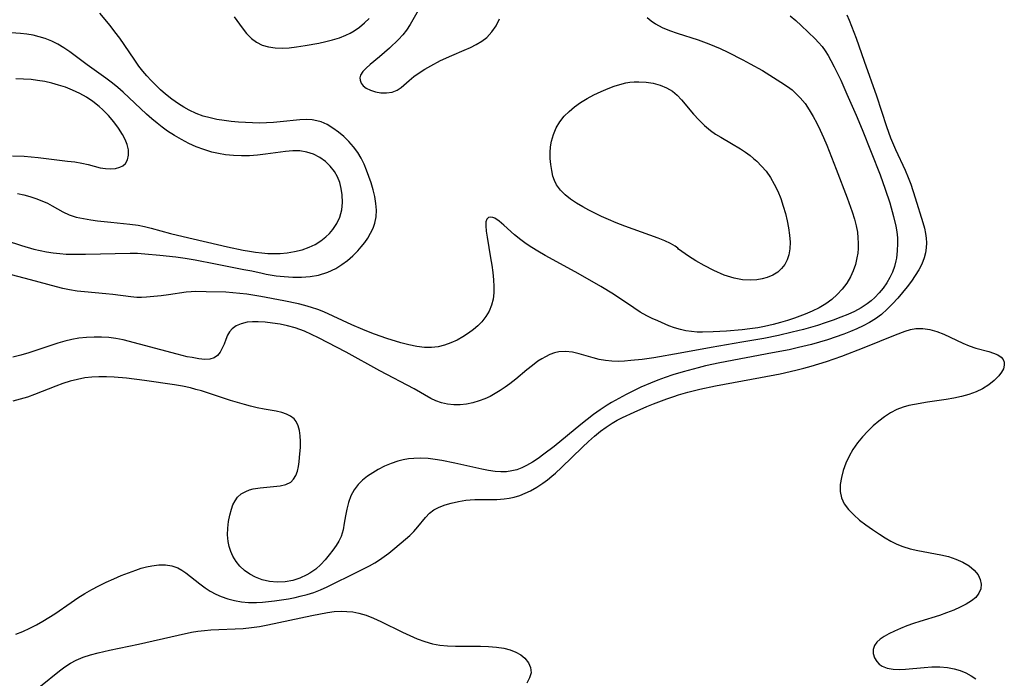
# Model space of a CAD drawing. Extents: x 1892776 to 1899653, y 2707304 to 2715393.
# Drawn here: x 1893479 to 1893710, y 2710159 to 2710313 of the extents above; entities that cross this region are included whole.
import ezdxf

# ---------------------------------------------------------------- set-up
doc = ezdxf.new("R2010")
doc.units = 0

msp = doc.modelspace()

# ---------------------------------------------------------------- linework, layer by layer
at = {"layer": 'Unknown_Line_Type', "color": 0}
for points in [[(1893533.67, 2710254.13, 196), (1893535.47, 2710253.67, 196), (1893536.79, 2710253.39, 196), (1893539.11, 2710253.01, 196), (1893540.99, 2710252.81, 196), (1893542.98, 2710252.69, 196), (1893545.02, 2710252.7, 196), (1893547.06, 2710252.85, 196), (1893549.01, 2710253.18, 196), (1893551.23, 2710253.84, 196), (1893553.09, 2710254.73, 196), (1893554.48, 2710255.63, 196), (1893555.8, 2710256.62, 196), (1893557.04, 2710257.69, 196), (1893558.21, 2710258.84, 196), (1893559.06, 2710259.8, 196), (1893559.85, 2710260.81, 196), (1893560.57, 2710261.85, 196), (1893561.24, 2710262.98, 196), (1893561.8, 2710264.14, 196), (1893562.23, 2710265.33, 196), (1893562.56, 2710266.86, 196), (1893562.63, 2710268.4, 196), (1893562.5, 2710269.97, 196), (1893562.21, 2710271.56, 196), (1893561.82, 2710273.16, 196), (1893561.35, 2710274.77, 196), (1893560.85, 2710276.26, 196), (1893560.3, 2710277.74, 196), (1893559.69, 2710279.18, 196), (1893559, 2710280.58, 196), (1893558.21, 2710281.91, 196), (1893557.23, 2710283.25, 196), (1893556.14, 2710284.49, 196), (1893554.96, 2710285.64, 196), (1893553.72, 2710286.69, 196), (1893552.41, 2710287.62, 196), (1893551.05, 2710288.42, 196), (1893549.65, 2710289.04, 196), (1893548.62, 2710289.35, 196), (1893547.56, 2710289.55, 196), (1893546.11, 2710289.63, 196), (1893544.62, 2710289.55, 196), (1893540.02, 2710289.05, 196), (1893538.45, 2710288.91, 196), (1893536.86, 2710288.82, 196), (1893535.22, 2710288.79, 196), (1893533.58, 2710288.82, 196), (1893530.24, 2710289.01, 196), (1893528.56, 2710289.16, 196), (1893526.89, 2710289.37, 196), (1893525.23, 2710289.63, 196), (1893523.61, 2710289.98, 196), (1893522.01, 2710290.43, 196), (1893520.33, 2710291.06, 196), (1893518.7, 2710291.83, 196), (1893517.43, 2710292.54, 196), (1893516.19, 2710293.32, 196), (1893514.64, 2710294.4, 196), (1893513.16, 2710295.57, 196), (1893511.98, 2710296.59, 196), (1893510.86, 2710297.66, 196), (1893509.82, 2710298.73, 196), (1893508.82, 2710299.84, 196), (1893507.86, 2710300.98, 196), (1893506.94, 2710302.15, 196), (1893505.78, 2710303.76, 196), (1893502.43, 2710308.7, 196), (1893501.32, 2710310.2, 196), (1893500.16, 2710311.67, 196), (1893497.77, 2710314.53, 196)], [(1893572.99, 2710316.29, 194), (1893570.51, 2710311.9, 194), (1893569.67, 2710310.58, 194), (1893568.78, 2710309.45, 194), (1893567.79, 2710308.39, 194), (1893565.66, 2710306.37, 194), (1893563.33, 2710304.31, 194), (1893561.15, 2710302.52, 194), (1893560.2, 2710301.69, 194), (1893559.43, 2710300.87, 194), (1893558.89, 2710299.99, 194), (1893558.75, 2710299.4, 194), (1893558.78, 2710298.81, 194), (1893559.05, 2710298.13, 194), (1893559.53, 2710297.52, 194), (1893560.2, 2710296.98, 194), (1893561.22, 2710296.46, 194), (1893562.39, 2710296.1, 194), (1893563.64, 2710295.9, 194), (1893564.99, 2710295.88, 194), (1893566.28, 2710296.06, 194), (1893567.47, 2710296.49, 194), (1893568.42, 2710297.13, 194), (1893570.28, 2710298.8, 194), (1893571.37, 2710299.69, 194), (1893572.6, 2710300.55, 194), (1893573.92, 2710301.4, 194), (1893575.32, 2710302.22, 194), (1893577.65, 2710303.43, 194), (1893580.27, 2710304.61, 194), (1893583.17, 2710305.83, 194), (1893584.62, 2710306.47, 194), (1893586.01, 2710307.17, 194), (1893587.31, 2710307.95, 194), (1893588.48, 2710308.85, 194), (1893589.66, 2710310.13, 194), (1893590.64, 2710311.59, 194), (1893591.44, 2710313.19, 194)], [(1893626.07, 2710313.56, 194), (1893627, 2710312.76, 194), (1893628.01, 2710312.05, 194), (1893629.59, 2710311.2, 194), (1893631.29, 2710310.5, 194), (1893633.07, 2710309.89, 194), (1893638.01, 2710308.32, 194), (1893640.54, 2710307.38, 194), (1893643.15, 2710306.26, 194), (1893644.95, 2710305.41, 194), (1893648.5, 2710303.63, 194), (1893650.24, 2710302.69, 194), (1893653.06, 2710301.08, 194), (1893657.41, 2710298.39, 194), (1893658.95, 2710297.35, 194), (1893660.02, 2710296.54, 194), (1893661.02, 2710295.66, 194), (1893661.96, 2710294.72, 194), (1893663.07, 2710293.36, 194), (1893664.07, 2710291.89, 194), (1893664.98, 2710290.34, 194), (1893665.83, 2710288.74, 194), (1893666.63, 2710287.09, 194), (1893667.39, 2710285.4, 194), (1893668.16, 2710283.58, 194), (1893670.37, 2710278.02, 194), (1893672.97, 2710271.24, 194), (1893674.1, 2710268, 194), (1893674.63, 2710266.28, 194), (1893675.03, 2710264.75, 194), (1893675.33, 2710263.22, 194), (1893675.48, 2710261.94, 194), (1893675.54, 2710260.65, 194), (1893675.51, 2710259.38, 194), (1893675.41, 2710258.28, 194), (1893675.23, 2710257.19, 194), (1893674.86, 2710255.68, 194), (1893674.35, 2710254.21, 194), (1893673.71, 2710252.8, 194), (1893672.83, 2710251.3, 194), (1893671.8, 2710249.89, 194), (1893670.64, 2710248.6, 194), (1893669.33, 2710247.43, 194), (1893667.91, 2710246.43, 194), (1893666.38, 2710245.54, 194), (1893664.77, 2710244.76, 194), (1893663.1, 2710244.04, 194), (1893660.6, 2710243.1, 194), (1893658.95, 2710242.55, 194), (1893657.28, 2710242.04, 194), (1893655.6, 2710241.59, 194), (1893653.56, 2710241.13, 194), (1893652, 2710240.85, 194), (1893650.16, 2710240.58, 194), (1893648.32, 2710240.36, 194), (1893644.65, 2710240.03, 194), (1893641.56, 2710239.86, 194), (1893639.05, 2710239.8, 194), (1893637.81, 2710239.83, 194), (1893636.46, 2710239.93, 194), (1893635.14, 2710240.11, 194), (1893633.85, 2710240.39, 194), (1893632.48, 2710240.81, 194), (1893631.14, 2710241.31, 194), (1893628.53, 2710242.42, 194), (1893627.26, 2710242.99, 194), (1893626, 2710243.63, 194), (1893624.45, 2710244.52, 194), (1893622.92, 2710245.49, 194), (1893618.14, 2710248.67, 194), (1893615.23, 2710250.49, 194), (1893612.6, 2710252.01, 194), (1893609.17, 2710253.95, 194), (1893602.15, 2710257.78, 194), (1893600.44, 2710258.77, 194), (1893599.04, 2710259.62, 194), (1893597.69, 2710260.5, 194), (1893596.42, 2710261.42, 194), (1893594.99, 2710262.59, 194), (1893592.46, 2710264.87, 194), (1893591.34, 2710265.82, 194), (1893590.33, 2710266.5, 194), (1893589.91, 2710266.68, 194), (1893589.33, 2710266.78, 194), (1893588.84, 2710266.64, 194), (1893588.51, 2710266.31, 194), (1893588.28, 2710265.63, 194), (1893588.23, 2710264.71, 194), (1893588.33, 2710263.48, 194), (1893588.53, 2710262.07, 194), (1893589.36, 2710257.23, 194), (1893589.64, 2710255.51, 194), (1893589.88, 2710253.77, 194), (1893590.05, 2710252.04, 194), (1893590.13, 2710250.51, 194), (1893590.1, 2710249.01, 194), (1893589.94, 2710247.56, 194), (1893589.61, 2710246.16, 194), (1893589.05, 2710244.76, 194), (1893588.28, 2710243.46, 194), (1893587.34, 2710242.26, 194), (1893586.39, 2710241.29, 194), (1893585.34, 2710240.39, 194), (1893584.22, 2710239.57, 194), (1893582.89, 2710238.71, 194), (1893581.5, 2710237.95, 194), (1893580.06, 2710237.29, 194), (1893578.58, 2710236.76, 194), (1893577.06, 2710236.39, 194), (1893575.48, 2710236.22, 194), (1893573.88, 2710236.24, 194), (1893572.04, 2710236.45, 194), (1893570.19, 2710236.82, 194), (1893568.34, 2710237.3, 194), (1893565.03, 2710238.32, 194), (1893562.16, 2710239.33, 194), (1893560.73, 2710239.87, 194), (1893559.43, 2710240.4, 194), (1893556.86, 2710241.51, 194), (1893550.25, 2710244.55, 194), (1893548.86, 2710245.11, 194), (1893547.37, 2710245.62, 194), (1893545.85, 2710246.05, 194), (1893544.31, 2710246.43, 194), (1893540.88, 2710247.15, 194), (1893535.47, 2710248.16, 194), (1893532.2, 2710248.68, 194), (1893530.56, 2710248.89, 194), (1893528.93, 2710249.05, 194), (1893527.32, 2710249.14, 194), (1893522.71, 2710249.28, 194), (1893520.25, 2710249.33, 194), (1893519.21, 2710249.29, 194), (1893518.01, 2710249.18, 194), (1893513.89, 2710248.55, 194), (1893512.16, 2710248.32, 194), (1893510.43, 2710248.13, 194), (1893508.69, 2710247.99, 194), (1893507.56, 2710247.94, 194), (1893506.43, 2710247.95, 194), (1893505.02, 2710248.05, 194), (1893500.78, 2710248.63, 194), (1893499.19, 2710248.8, 194), (1893494.2, 2710249.22, 194), (1893492.43, 2710249.43, 194), (1893490.67, 2710249.71, 194), (1893489.12, 2710250.04, 194), (1893487.57, 2710250.41, 194), (1893481.53, 2710252.05, 194), (1893475.56, 2710253.62, 194)], [(1893659.62, 2710313.89, 192), (1893660.91, 2710312.8, 192), (1893662.14, 2710311.68, 192), (1893665.41, 2710308.55, 192), (1893666.26, 2710307.68, 192), (1893667.06, 2710306.75, 192), (1893667.81, 2710305.72, 192), (1893668.49, 2710304.62, 192), (1893669.13, 2710303.48, 192), (1893669.92, 2710301.96, 192), (1893671.44, 2710298.82, 192), (1893672.9, 2710295.59, 192), (1893675.05, 2710290.61, 192), (1893676.43, 2710287.26, 192), (1893680.65, 2710276.64, 192), (1893681.87, 2710273.29, 192), (1893682.93, 2710270.07, 192), (1893683.83, 2710266.9, 192), (1893684.35, 2710264.67, 192), (1893684.57, 2710263.3, 192), (1893684.71, 2710261.93, 192), (1893684.76, 2710260.56, 192), (1893684.7, 2710258.85, 192), (1893684.49, 2710257.15, 192), (1893684.38, 2710256.55, 192), (1893684.02, 2710255.19, 192), (1893683.55, 2710253.87, 192), (1893682.96, 2710252.6, 192), (1893682.23, 2710251.33, 192), (1893681.39, 2710250.12, 192), (1893680.45, 2710248.98, 192), (1893679.43, 2710247.92, 192), (1893678.57, 2710247.14, 192), (1893677.65, 2710246.42, 192), (1893676.22, 2710245.5, 192), (1893674.7, 2710244.68, 192), (1893673.12, 2710243.96, 192), (1893671.48, 2710243.29, 192), (1893669.66, 2710242.62, 192), (1893667.82, 2710241.99, 192), (1893665.96, 2710241.39, 192), (1893662.73, 2710240.46, 192), (1893660.08, 2710239.77, 192), (1893656.86, 2710239.03, 192), (1893653.44, 2710238.35, 192), (1893648.28, 2710237.43, 192), (1893641.03, 2710236.23, 192), (1893633.8, 2710234.86, 192), (1893627.61, 2710233.78, 192), (1893624.88, 2710233.39, 192), (1893622.27, 2710233.13, 192), (1893620.77, 2710233.02, 192), (1893619.27, 2710232.96, 192), (1893617.8, 2710232.99, 192), (1893616.31, 2710233.15, 192), (1893614.84, 2710233.42, 192), (1893613.41, 2710233.78, 192), (1893610.16, 2710234.76, 192), (1893608.55, 2710235.13, 192), (1893606.95, 2710235.31, 192), (1893605.39, 2710235.22, 192), (1893604.31, 2710234.96, 192), (1893603.25, 2710234.56, 192), (1893602.21, 2710234.05, 192), (1893601.34, 2710233.55, 192), (1893600.47, 2710232.99, 192), (1893599.16, 2710232.02, 192), (1893597.86, 2710230.97, 192), (1893595.24, 2710228.76, 192), (1893593.87, 2710227.68, 192), (1893592.76, 2710226.88, 192), (1893591.62, 2710226.13, 192), (1893590.45, 2710225.43, 192), (1893589.23, 2710224.77, 192), (1893587.98, 2710224.18, 192), (1893586.71, 2710223.68, 192), (1893585.23, 2710223.25, 192), (1893583.74, 2710222.96, 192), (1893582.24, 2710222.81, 192), (1893580.75, 2710222.79, 192), (1893579.29, 2710222.92, 192), (1893577.87, 2710223.22, 192), (1893576.52, 2710223.69, 192), (1893575.34, 2710224.26, 192), (1893571.47, 2710226.52, 192), (1893563.37, 2710230.78, 192), (1893555.5, 2710235.1, 192), (1893549.03, 2710238.48, 192), (1893547.39, 2710239.29, 192), (1893545.72, 2710240.03, 192), (1893544.64, 2710240.43, 192), (1893543.54, 2710240.78, 192), (1893541.79, 2710241.25, 192), (1893540.02, 2710241.64, 192), (1893538.27, 2710241.94, 192), (1893536.54, 2710242.15, 192), (1893534.85, 2710242.25, 192), (1893533.53, 2710242.24, 192), (1893532.27, 2710242.11, 192), (1893530.92, 2710241.79, 192), (1893529.73, 2710241.28, 192), (1893528.75, 2710240.55, 192), (1893528.18, 2710239.87, 192), (1893527.73, 2710239.09, 192), (1893527.3, 2710238.06, 192), (1893526.9, 2710237, 192), (1893526.47, 2710236.02, 192), (1893525.95, 2710235.12, 192), (1893525.32, 2710234.36, 192), (1893524.55, 2710233.8, 192), (1893523.55, 2710233.5, 192), (1893522.38, 2710233.43, 192), (1893520.96, 2710233.56, 192), (1893519.41, 2710233.83, 192), (1893518.27, 2710234.06, 192), (1893515.88, 2710234.64, 192), (1893503.21, 2710238.01, 192), (1893501.54, 2710238.34, 192), (1893499.84, 2710238.55, 192), (1893498.13, 2710238.65, 192), (1893496.42, 2710238.66, 192), (1893494.61, 2710238.58, 192), (1893492.81, 2710238.4, 192), (1893491.17, 2710238.09, 192), (1893489.54, 2710237.68, 192), (1893487.92, 2710237.2, 192), (1893481.16, 2710234.96, 192), (1893479.26, 2710234.42, 192), (1893477.34, 2710233.95, 192)], [(1893672.86, 2710314.18, 190), (1893673.41, 2710312.87, 190), (1893675.02, 2710308.65, 190), (1893676.9, 2710303.27, 190), (1893679.81, 2710295.18, 190), (1893682.18, 2710287.99, 190), (1893683.14, 2710285.33, 190), (1893684.29, 2710282.57, 190), (1893686.52, 2710277.76, 190), (1893687.27, 2710276.02, 190), (1893687.86, 2710274.46, 190), (1893688.91, 2710271.31, 190), (1893690.7, 2710265.52, 190), (1893691.05, 2710264.2, 190), (1893691.32, 2710262.88, 190), (1893691.46, 2710261.81, 190), (1893691.51, 2710260.74, 190), (1893691.45, 2710259.54, 190), (1893691.27, 2710258.36, 190), (1893690.97, 2710257.19, 190), (1893690.43, 2710255.77, 190), (1893689.72, 2710254.4, 190), (1893688.9, 2710253.05, 190), (1893688, 2710251.73, 190), (1893686.99, 2710250.39, 190), (1893685.94, 2710249.08, 190), (1893684.84, 2710247.8, 190), (1893683.61, 2710246.45, 190), (1893682.33, 2710245.17, 190), (1893680.99, 2710243.97, 190), (1893679.56, 2710242.89, 190), (1893678.18, 2710242.03, 190), (1893676.73, 2710241.26, 190), (1893675.23, 2710240.57, 190), (1893673.7, 2710239.93, 190), (1893672.13, 2710239.33, 190), (1893668.35, 2710238.03, 190), (1893666.46, 2710237.44, 190), (1893664.55, 2710236.91, 190), (1893661.55, 2710236.18, 190), (1893659.34, 2710235.7, 190), (1893655.42, 2710234.93, 190), (1893643.08, 2710232.59, 190), (1893639.76, 2710231.88, 190), (1893638.01, 2710231.47, 190), (1893634.54, 2710230.54, 190), (1893632.07, 2710229.77, 190), (1893630.32, 2710229.18, 190), (1893628.58, 2710228.54, 190), (1893626.87, 2710227.86, 190), (1893624.61, 2710226.88, 190), (1893622.85, 2710226.06, 190), (1893621.11, 2710225.19, 190), (1893619.4, 2710224.28, 190), (1893617.72, 2710223.32, 190), (1893616.66, 2710222.68, 190), (1893615.07, 2710221.63, 190), (1893613.52, 2710220.51, 190), (1893612, 2710219.35, 190), (1893610.5, 2710218.16, 190), (1893604.26, 2710213.05, 190), (1893601.87, 2710211.19, 190), (1893600.53, 2710210.22, 190), (1893599.17, 2710209.32, 190), (1893597.79, 2710208.53, 190), (1893596.67, 2710208, 190), (1893595.53, 2710207.58, 190), (1893594.36, 2710207.28, 190), (1893593.08, 2710207.12, 190), (1893591.78, 2710207.09, 190), (1893590.46, 2710207.17, 190), (1893588.91, 2710207.37, 190), (1893587.34, 2710207.67, 190), (1893581.01, 2710209.14, 190), (1893577.91, 2710209.77, 190), (1893576.36, 2710210.01, 190), (1893574.7, 2710210.19, 190), (1893573.04, 2710210.27, 190), (1893571.4, 2710210.24, 190), (1893570.11, 2710210.11, 190), (1893568.84, 2710209.9, 190), (1893567.6, 2710209.59, 190), (1893566.02, 2710209.05, 190), (1893564.5, 2710208.38, 190), (1893563.03, 2710207.63, 190), (1893561.72, 2710206.86, 190), (1893560.48, 2710206.03, 190), (1893559.33, 2710205.12, 190), (1893558.31, 2710204.1, 190), (1893557.38, 2710202.86, 190), (1893556.62, 2710201.43, 190), (1893556.06, 2710199.92, 190), (1893555.64, 2710198.35, 190), (1893555.33, 2710196.76, 190), (1893555.07, 2710195.08, 190), (1893554.78, 2710193.46, 190), (1893554.32, 2710191.92, 190), (1893553.8, 2710190.84, 190), (1893553.15, 2710189.8, 190), (1893552.42, 2710188.77, 190), (1893551.55, 2710187.61, 190), (1893550.61, 2710186.46, 190), (1893549.59, 2710185.37, 190), (1893548.36, 2710184.29, 190), (1893547.01, 2710183.36, 190), (1893546.3, 2710182.95, 190), (1893544.68, 2710182.19, 190), (1893542.99, 2710181.64, 190), (1893541.19, 2710181.31, 190), (1893539.37, 2710181.22, 190), (1893537.55, 2710181.38, 190), (1893535.85, 2710181.77, 190), (1893534.22, 2710182.38, 190), (1893532.91, 2710183.09, 190), (1893531.7, 2710183.95, 190), (1893530.62, 2710184.95, 190), (1893529.69, 2710186.08, 190), (1893528.94, 2710187.32, 190), (1893528.45, 2710188.42, 190), (1893528.08, 2710189.57, 190), (1893527.84, 2710190.76, 190), (1893527.71, 2710192.32, 190), (1893527.74, 2710193.88, 190), (1893527.92, 2710195.43, 190), (1893528.21, 2710196.93, 190), (1893528.6, 2710198.34, 190), (1893528.98, 2710199.38, 190), (1893529.46, 2710200.32, 190), (1893530.06, 2710201.14, 190), (1893530.93, 2710201.92, 190), (1893531.97, 2710202.51, 190), (1893532.83, 2710202.86, 190), (1893533.74, 2710203.11, 190), (1893535.32, 2710203.37, 190), (1893538.51, 2710203.61, 190), (1893540.02, 2710203.78, 190), (1893541.38, 2710204.09, 190), (1893542.51, 2710204.68, 190), (1893543.19, 2710205.37, 190), (1893543.71, 2710206.24, 190), (1893544.09, 2710207.25, 190), (1893544.36, 2710208.37, 190), (1893544.51, 2710209.41, 190), (1893544.6, 2710210.48, 190), (1893544.77, 2710212.9, 190), (1893544.81, 2710214.2, 190), (1893544.76, 2710215.5, 190), (1893544.6, 2710216.74, 190), (1893544.28, 2710217.89, 190), (1893543.76, 2710218.89, 190), (1893543.28, 2710219.47, 190), (1893542.46, 2710220.11, 190), (1893541.49, 2710220.6, 190), (1893540.39, 2710220.97, 190), (1893539.09, 2710221.27, 190), (1893536.26, 2710221.75, 190), (1893534.68, 2710222.08, 190), (1893533.07, 2710222.46, 190), (1893531.65, 2710222.85, 190), (1893528.43, 2710223.82, 190), (1893521.57, 2710226.03, 190), (1893520.29, 2710226.4, 190), (1893518.99, 2710226.73, 190), (1893517.13, 2710227.12, 190), (1893515.24, 2710227.43, 190), (1893508.22, 2710228.46, 190), (1893503.98, 2710229.03, 190), (1893501.15, 2710229.27, 190), (1893499.34, 2710229.34, 190), (1893497.53, 2710229.34, 190), (1893495.87, 2710229.27, 190), (1893494.23, 2710229.09, 190), (1893492.51, 2710228.75, 190), (1893490.82, 2710228.29, 190), (1893489.13, 2710227.74, 190), (1893487.46, 2710227.12, 190), (1893482.48, 2710225.19, 190), (1893480.8, 2710224.6, 190), (1893479.1, 2710224.07, 190), (1893477.38, 2710223.63, 190)], [(1893529.26, 2710313.7, 196), (1893531.15, 2710311.09, 196), (1893532.17, 2710309.79, 196), (1893533.29, 2710308.64, 196), (1893534.48, 2710307.74, 196), (1893535.8, 2710307.07, 196), (1893537.27, 2710306.64, 196), (1893538.84, 2710306.42, 196), (1893540.47, 2710306.37, 196), (1893542.14, 2710306.45, 196), (1893543.85, 2710306.63, 196), (1893545.89, 2710306.94, 196), (1893549.13, 2710307.53, 196), (1893550.75, 2710307.88, 196), (1893552.34, 2710308.28, 196), (1893553.93, 2710308.78, 196), (1893555.45, 2710309.38, 196), (1893556.45, 2710309.87, 196), (1893557.4, 2710310.43, 196), (1893558.62, 2710311.28, 196), (1893559.77, 2710312.24, 196), (1893560.87, 2710313.26, 196)], [(1893478.48, 2710272.29, 198), (1893479.95, 2710271.97, 198), (1893481.39, 2710271.58, 198), (1893482.8, 2710271.13, 198), (1893484.17, 2710270.61, 198), (1893485.48, 2710270.01, 198), (1893486.59, 2710269.42, 198), (1893489.1, 2710267.99, 198), (1893490.58, 2710267.3, 198), (1893492.2, 2710266.77, 198), (1893493.91, 2710266.4, 198), (1893495.67, 2710266.12, 198), (1893497.22, 2710265.91, 198), (1893500.38, 2710265.56, 198), (1893504.8, 2710265.13, 198), (1893506.72, 2710264.87, 198), (1893508.24, 2710264.56, 198), (1893509.77, 2710264.18, 198), (1893514.31, 2710262.94, 198), (1893517.31, 2710262.2, 198), (1893527.68, 2710259.8, 198), (1893531.35, 2710259.03, 198), (1893532.81, 2710258.77, 198), (1893534.26, 2710258.54, 198), (1893535.72, 2710258.36, 198), (1893537.16, 2710258.25, 198), (1893538.59, 2710258.2, 198), (1893540.01, 2710258.24, 198), (1893541.71, 2710258.4, 198), (1893543.38, 2710258.68, 198), (1893545.16, 2710259.11, 198), (1893546.87, 2710259.7, 198), (1893548.26, 2710260.37, 198), (1893549.57, 2710261.17, 198), (1893550.76, 2710262.11, 198), (1893551.63, 2710262.94, 198), (1893552.4, 2710263.85, 198), (1893553.32, 2710265.24, 198), (1893554.01, 2710266.75, 198), (1893554.46, 2710268.45, 198), (1893554.66, 2710270.21, 198), (1893554.6, 2710271.99, 198), (1893554.37, 2710273.45, 198), (1893553.99, 2710274.86, 198), (1893553.44, 2710276.21, 198), (1893552.74, 2710277.46, 198), (1893551.79, 2710278.68, 198), (1893550.67, 2710279.75, 198), (1893549.31, 2710280.71, 198), (1893547.84, 2710281.47, 198), (1893546.29, 2710282.01, 198), (1893544.67, 2710282.3, 198), (1893543.01, 2710282.31, 198), (1893541.31, 2710282.14, 198), (1893536.63, 2710281.48, 198), (1893534.75, 2710281.28, 198), (1893532.86, 2710281.15, 198), (1893530.95, 2710281.11, 198), (1893529.07, 2710281.19, 198), (1893527.2, 2710281.38, 198), (1893525.59, 2710281.65, 198), (1893524, 2710282, 198), (1893522.17, 2710282.56, 198), (1893520.38, 2710283.24, 198), (1893518.63, 2710284.03, 198), (1893516.92, 2710284.91, 198), (1893515.24, 2710285.87, 198), (1893513.62, 2710286.91, 198), (1893512.38, 2710287.8, 198), (1893511.18, 2710288.74, 198), (1893509.92, 2710289.8, 198), (1893508.69, 2710290.89, 198), (1893503.22, 2710296.03, 198), (1893501.99, 2710297.11, 198), (1893500.74, 2710298.14, 198), (1893499.14, 2710299.34, 198), (1893494.78, 2710302.41, 198), (1893490.71, 2710305.45, 198), (1893489.34, 2710306.41, 198), (1893487.94, 2710307.27, 198), (1893486.48, 2710308.01, 198), (1893484.95, 2710308.6, 198), (1893483.55, 2710309.02, 198), (1893482.11, 2710309.36, 198), (1893480.65, 2710309.62, 198), (1893479.17, 2710309.8, 198), (1893474.69, 2710310.11, 198)], [(1893477.27, 2710281.15, 200), (1893480.02, 2710281.01, 200), (1893483.32, 2710280.69, 200), (1893490.22, 2710279.9, 200), (1893491.9, 2710279.67, 200), (1893493.52, 2710279.39, 200), (1893495.06, 2710279.06, 200), (1893497.81, 2710278.34, 200), (1893499.06, 2710278.15, 200), (1893500.27, 2710278.09, 200), (1893501.42, 2710278.18, 200), (1893502.45, 2710278.43, 200), (1893503.18, 2710278.79, 200), (1893503.76, 2710279.29, 200), (1893504.28, 2710280.18, 200), (1893504.5, 2710281.28, 200), (1893504.47, 2710282.51, 200), (1893504.18, 2710283.8, 200), (1893503.7, 2710284.97, 200), (1893503.07, 2710286.14, 200), (1893502.12, 2710287.63, 200), (1893501.02, 2710289.1, 200), (1893499.8, 2710290.53, 200), (1893498.47, 2710291.9, 200), (1893497.59, 2710292.7, 200), (1893496.16, 2710293.84, 200), (1893494.64, 2710294.84, 200), (1893493.05, 2710295.72, 200), (1893491.39, 2710296.5, 200), (1893489.68, 2710297.17, 200), (1893488.09, 2710297.7, 200), (1893486.48, 2710298.15, 200), (1893484.84, 2710298.51, 200), (1893483.19, 2710298.79, 200), (1893481.7, 2710298.96, 200), (1893479.89, 2710299.09, 200), (1893478.08, 2710299.16, 200)], [(1893633.37, 2710259.23, 196), (1893633.23, 2710259.51, 196), (1893632.61, 2710259.99, 196), (1893631.56, 2710260.6, 196), (1893630.24, 2710261.21, 196), (1893628.65, 2710261.84, 196), (1893620.79, 2710264.61, 196), (1893618.81, 2710265.4, 196), (1893616.98, 2710266.18, 196), (1893615.35, 2710266.92, 196), (1893612.39, 2710268.39, 196), (1893610.96, 2710269.17, 196), (1893609.48, 2710270.05, 196), (1893608.09, 2710270.98, 196), (1893606.83, 2710271.99, 196), (1893605.72, 2710273.09, 196), (1893604.84, 2710274.31, 196), (1893604.36, 2710275.31, 196), (1893603.99, 2710276.38, 196), (1893603.68, 2710277.69, 196), (1893603.47, 2710279.06, 196), (1893603.36, 2710280.46, 196), (1893603.35, 2710281.87, 196), (1893603.43, 2710283.23, 196), (1893603.64, 2710284.56, 196), (1893604.09, 2710286.15, 196), (1893604.76, 2710287.67, 196), (1893605.62, 2710289.1, 196), (1893606.62, 2710290.37, 196), (1893607.77, 2710291.53, 196), (1893609.04, 2710292.61, 196), (1893610.4, 2710293.59, 196), (1893611.97, 2710294.54, 196), (1893613.59, 2710295.4, 196), (1893615.26, 2710296.18, 196), (1893616.94, 2710296.89, 196), (1893618.3, 2710297.4, 196), (1893619.66, 2710297.84, 196), (1893621.03, 2710298.18, 196), (1893622.01, 2710298.34, 196), (1893623, 2710298.44, 196), (1893624.08, 2710298.48, 196), (1893625.8, 2710298.39, 196), (1893627.48, 2710298.13, 196), (1893629.11, 2710297.69, 196), (1893630.63, 2710297.07, 196), (1893632.03, 2710296.24, 196), (1893633.13, 2710295.32, 196), (1893634.13, 2710294.27, 196), (1893636.93, 2710290.89, 196), (1893638.16, 2710289.51, 196), (1893639.47, 2710288.2, 196), (1893640.89, 2710287.02, 196), (1893642.07, 2710286.2, 196), (1893643.31, 2710285.45, 196), (1893645.86, 2710284.02, 196), (1893647.92, 2710282.78, 196), (1893649.1, 2710282, 196), (1893650.24, 2710281.16, 196), (1893651.01, 2710280.52, 196), (1893651.76, 2710279.85, 196), (1893652.89, 2710278.73, 196), (1893653.93, 2710277.52, 196), (1893654.97, 2710276.05, 196), (1893655.87, 2710274.46, 196), (1893656.67, 2710272.8, 196), (1893657.37, 2710271.08, 196), (1893657.98, 2710269.32, 196), (1893658.47, 2710267.63, 196), (1893658.88, 2710265.92, 196), (1893659.21, 2710264.22, 196), (1893659.45, 2710262.54, 196), (1893659.57, 2710260.9, 196), (1893659.54, 2710259.35, 196), (1893659.31, 2710257.89, 196), (1893658.91, 2710256.72, 196), (1893658.33, 2710255.65, 196), (1893657.59, 2710254.69, 196), (1893656.7, 2710253.88, 196), (1893655.5, 2710253.14, 196), (1893654.17, 2710252.6, 196), (1893652.99, 2710252.29, 196), (1893651.76, 2710252.07, 196), (1893650.2, 2710251.95, 196), (1893648.41, 2710252.06, 196), (1893646.48, 2710252.42, 196), (1893644.09, 2710253.19, 196), (1893641.7, 2710254.22, 196), (1893639.43, 2710255.4, 196), (1893637.45, 2710256.55, 196), (1893635.76, 2710257.61, 196), (1893633.37, 2710259.23, 196)], [(1893472.34, 2710262.41, 196), (1893479.39, 2710260.13, 196), (1893482.31, 2710259.27, 196), (1893483.78, 2710258.91, 196), (1893485.3, 2710258.6, 196), (1893486.83, 2710258.37, 196), (1893488.37, 2710258.2, 196), (1893489.88, 2710258.1, 196), (1893491.39, 2710258.05, 196), (1893494.42, 2710258.06, 196), (1893504.86, 2710258.33, 196), (1893506.58, 2710258.29, 196), (1893508.31, 2710258.18, 196), (1893511.86, 2710257.88, 196), (1893515.6, 2710257.47, 196), (1893517.77, 2710257.16, 196), (1893520.11, 2710256.78, 196), (1893524.88, 2710255.85, 196), (1893531.51, 2710254.5, 196), (1893533.37, 2710254.16, 196), (1893533.67, 2710254.13, 196)], [(1893478.11, 2710169.02, 188), (1893479.73, 2710169.69, 188), (1893481.33, 2710170.45, 188), (1893482.92, 2710171.27, 188), (1893484.39, 2710172.08, 188), (1893485.83, 2710172.92, 188), (1893487.25, 2710173.82, 188), (1893491.06, 2710176.49, 188), (1893492.63, 2710177.55, 188), (1893494.24, 2710178.55, 188), (1893495.88, 2710179.51, 188), (1893497.57, 2710180.4, 188), (1893499.28, 2710181.23, 188), (1893501.01, 2710182.02, 188), (1893502.74, 2710182.76, 188), (1893504.47, 2710183.45, 188), (1893506.2, 2710184.07, 188), (1893507.47, 2710184.48, 188), (1893508.73, 2710184.83, 188), (1893509.98, 2710185.1, 188), (1893511.6, 2710185.29, 188), (1893513.17, 2710185.28, 188), (1893514.68, 2710185.06, 188), (1893516.08, 2710184.58, 188), (1893517.01, 2710184.06, 188), (1893517.91, 2710183.43, 188), (1893521.18, 2710180.82, 188), (1893522.46, 2710179.9, 188), (1893523.66, 2710179.14, 188), (1893524.93, 2710178.45, 188), (1893526.24, 2710177.86, 188), (1893527.78, 2710177.33, 188), (1893529.37, 2710176.92, 188), (1893530.99, 2710176.65, 188), (1893532.64, 2710176.5, 188), (1893534.51, 2710176.49, 188), (1893535.92, 2710176.57, 188), (1893538.74, 2710176.87, 188), (1893541.97, 2710177.35, 188), (1893543.57, 2710177.66, 188), (1893544.74, 2710177.92, 188), (1893546.35, 2710178.34, 188), (1893547.93, 2710178.84, 188), (1893549.5, 2710179.47, 188), (1893551.04, 2710180.17, 188), (1893558.35, 2710183.71, 188), (1893561, 2710185.09, 188), (1893562.19, 2710185.77, 188), (1893563.35, 2710186.49, 188), (1893564.43, 2710187.25, 188), (1893565.47, 2710188.04, 188), (1893566.94, 2710189.21, 188), (1893569.42, 2710191.28, 188), (1893570.43, 2710192.19, 188), (1893571.37, 2710193.12, 188), (1893572.33, 2710194.22, 188), (1893574.11, 2710196.4, 188), (1893575.03, 2710197.37, 188), (1893576.05, 2710198.18, 188), (1893577.3, 2710198.84, 188), (1893578.68, 2710199.32, 188), (1893580.15, 2710199.71, 188), (1893581.81, 2710200.1, 188), (1893583.53, 2710200.41, 188), (1893584.58, 2710200.54, 188), (1893585.65, 2710200.61, 188), (1893587.37, 2710200.64, 188), (1893590.84, 2710200.63, 188), (1893592.57, 2710200.75, 188), (1893593.72, 2710200.92, 188), (1893594.87, 2710201.17, 188), (1893596.19, 2710201.56, 188), (1893597.49, 2710202.05, 188), (1893598.75, 2710202.63, 188), (1893600.21, 2710203.47, 188), (1893601.63, 2710204.41, 188), (1893602.69, 2710205.21, 188), (1893603.73, 2710206.05, 188), (1893604.59, 2710206.79, 188), (1893605.96, 2710208.08, 188), (1893610.91, 2710212.89, 188), (1893612.28, 2710214.17, 188), (1893613.68, 2710215.42, 188), (1893615.13, 2710216.6, 188), (1893616.47, 2710217.58, 188), (1893617.87, 2710218.48, 188), (1893619.07, 2710219.16, 188), (1893620.3, 2710219.8, 188), (1893623, 2710221.07, 188), (1893626.01, 2710222.38, 188), (1893627.55, 2710223.01, 188), (1893630.68, 2710224.19, 188), (1893632.28, 2710224.75, 188), (1893633.41, 2710225.11, 188), (1893635.57, 2710225.75, 188), (1893638.4, 2710226.46, 188), (1893642.06, 2710227.23, 188), (1893652.63, 2710229.17, 188), (1893657.22, 2710230.08, 188), (1893660.95, 2710230.9, 188), (1893662.8, 2710231.36, 188), (1893664.53, 2710231.83, 188), (1893666.33, 2710232.37, 188), (1893668.12, 2710232.96, 188), (1893671.68, 2710234.21, 188), (1893676.95, 2710236.23, 188), (1893684.31, 2710239.2, 188), (1893686.51, 2710240.04, 188), (1893687.77, 2710240.42, 188), (1893689.03, 2710240.65, 188), (1893690.66, 2710240.66, 188), (1893692.31, 2710240.4, 188), (1893693.96, 2710239.94, 188), (1893695.6, 2710239.31, 188), (1893697.09, 2710238.62, 188), (1893700.04, 2710237.19, 188), (1893701.52, 2710236.57, 188), (1893703.1, 2710236.06, 188), (1893706.14, 2710235.27, 188), (1893707.27, 2710234.92, 188), (1893708.26, 2710234.51, 188), (1893709.04, 2710233.97, 188), (1893709.5, 2710233.4, 188), (1893709.75, 2710232.75, 188), (1893709.78, 2710232.04, 188), (1893709.56, 2710231.24, 188), (1893709.1, 2710230.42, 188), (1893708.47, 2710229.59, 188), (1893707.4, 2710228.48, 188), (1893706.14, 2710227.43, 188), (1893704.69, 2710226.51, 188), (1893703.15, 2710225.79, 188), (1893701.5, 2710225.2, 188), (1893699.76, 2710224.72, 188), (1893697.97, 2710224.33, 188), (1893696.16, 2710224.01, 188), (1893691.76, 2710223.37, 188), (1893688.76, 2710222.86, 188), (1893687.4, 2710222.59, 188), (1893686.07, 2710222.25, 188), (1893684.57, 2710221.65, 188), (1893683.12, 2710220.89, 188), (1893681.72, 2710219.98, 188), (1893680.36, 2710218.95, 188), (1893679.04, 2710217.84, 188), (1893677.79, 2710216.64, 188), (1893676.52, 2710215.28, 188), (1893675.35, 2710213.84, 188), (1893674.3, 2710212.33, 188), (1893673.4, 2710210.73, 188), (1893672.65, 2710209.08, 188), (1893672.04, 2710207.41, 188), (1893671.59, 2710205.74, 188), (1893671.33, 2710204.1, 188), (1893671.31, 2710202.51, 188), (1893671.6, 2710201.01, 188), (1893672.27, 2710199.58, 188), (1893673.26, 2710198.25, 188), (1893674.47, 2710196.99, 188), (1893675.85, 2710195.79, 188), (1893677.33, 2710194.64, 188), (1893678.89, 2710193.54, 188), (1893680.5, 2710192.47, 188), (1893681.82, 2710191.63, 188), (1893683.17, 2710190.85, 188), (1893684.55, 2710190.15, 188), (1893685.98, 2710189.56, 188), (1893687.72, 2710189.03, 188), (1893689.51, 2710188.63, 188), (1893694.94, 2710187.66, 188), (1893696.68, 2710187.23, 188), (1893698.43, 2710186.64, 188), (1893700.05, 2710185.91, 188), (1893701.51, 2710185.05, 188), (1893702.74, 2710184.06, 188), (1893703.66, 2710182.95, 188), (1893704.15, 2710181.88, 188), (1893704.34, 2710180.76, 188), (1893704.24, 2710179.66, 188), (1893703.83, 2710178.62, 188), (1893703.08, 2710177.68, 188), (1893702.06, 2710176.84, 188), (1893700.84, 2710176.08, 188), (1893699.47, 2710175.38, 188), (1893697.91, 2710174.69, 188), (1893696.26, 2710174.04, 188), (1893694.56, 2710173.44, 188), (1893690.01, 2710172.02, 188), (1893688.51, 2710171.54, 188), (1893686.96, 2710170.99, 188), (1893685.46, 2710170.4, 188), (1893684.04, 2710169.78, 188), (1893682.71, 2710169.13, 188), (1893681.61, 2710168.52, 188), (1893680.65, 2710167.87, 188), (1893679.87, 2710167.18, 188), (1893679.32, 2710166.42, 188), (1893679.02, 2710165.47, 188), (1893679.04, 2710164.49, 188), (1893679.33, 2710163.52, 188), (1893679.87, 2710162.62, 188), (1893680.43, 2710162.04, 188), (1893681.13, 2710161.56, 188), (1893682.34, 2710161.1, 188), (1893683.74, 2710160.86, 188), (1893685.29, 2710160.8, 188), (1893686.65, 2710160.86, 188), (1893690.98, 2710161.27, 188), (1893692.83, 2710161.39, 188), (1893694.68, 2710161.39, 188), (1893696.49, 2710161.24, 188), (1893697.99, 2710160.95, 188), (1893699.42, 2710160.52, 188), (1893700.77, 2710159.98, 188), (1893702, 2710159.32, 188), (1893703.08, 2710158.56, 188)], [(1893483.85, 2710156.89, 186), (1893488.32, 2710160.47, 186), (1893489.59, 2710161.4, 186), (1893490.89, 2710162.26, 186), (1893492.25, 2710162.99, 186), (1893493.89, 2710163.67, 186), (1893495.61, 2710164.2, 186), (1893497.38, 2710164.65, 186), (1893500.07, 2710165.27, 186), (1893506.83, 2710166.74, 186), (1893516.09, 2710168.85, 186), (1893519.22, 2710169.49, 186), (1893520.74, 2710169.73, 186), (1893522.27, 2710169.92, 186), (1893523.8, 2710170.05, 186), (1893525.69, 2710170.15, 186), (1893529.48, 2710170.27, 186), (1893531.38, 2710170.38, 186), (1893533.3, 2710170.58, 186), (1893535.21, 2710170.87, 186), (1893537.12, 2710171.21, 186), (1893547.43, 2710173.41, 186), (1893551.11, 2710174.11, 186), (1893552.71, 2710174.33, 186), (1893554.32, 2710174.43, 186), (1893555.7, 2710174.4, 186), (1893557.09, 2710174.25, 186), (1893558.45, 2710173.99, 186), (1893560.2, 2710173.47, 186), (1893561.92, 2710172.81, 186), (1893563.63, 2710172.05, 186), (1893568.72, 2710169.53, 186), (1893570.44, 2710168.71, 186), (1893572.17, 2710167.96, 186), (1893573.93, 2710167.31, 186), (1893575.73, 2710166.81, 186), (1893577.47, 2710166.51, 186), (1893579.25, 2710166.33, 186), (1893581.17, 2710166.25, 186), (1893586.97, 2710166.23, 186), (1893588.87, 2710166.18, 186), (1893590.72, 2710166.04, 186), (1893592.49, 2710165.76, 186), (1893593.92, 2710165.37, 186), (1893595.25, 2710164.84, 186), (1893596.42, 2710164.19, 186), (1893597.41, 2710163.4, 186), (1893598.24, 2710162.37, 186), (1893598.73, 2710161.23, 186), (1893598.84, 2710160.02, 186), (1893598.52, 2710158.82, 186), (1893597.88, 2710157.6, 186)]]:
    msp.add_polyline3d(points, dxfattribs=at)

doc.saveas('drawing.dxf')
